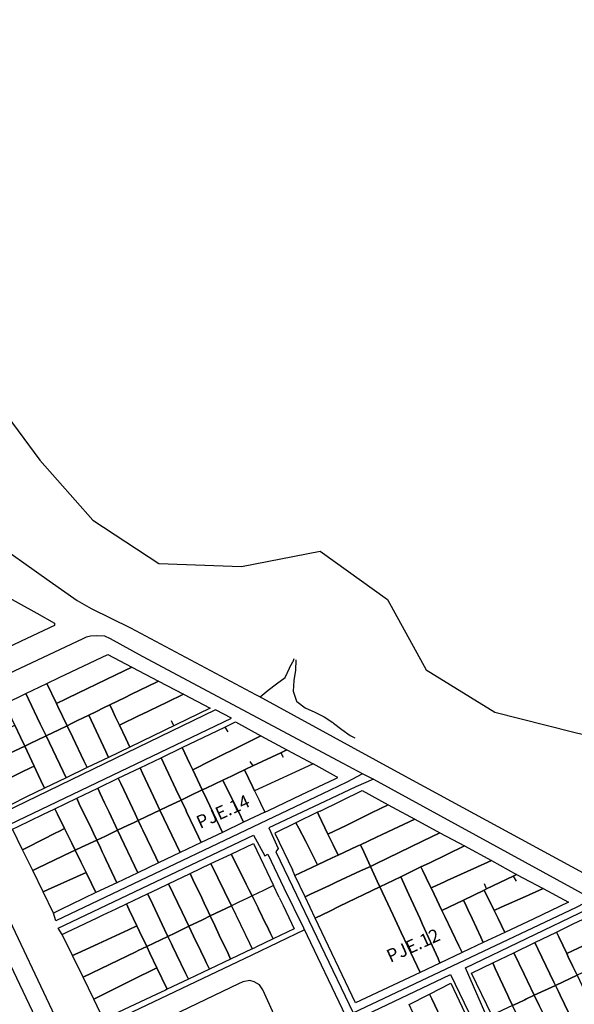
# Model space of a CAD drawing. Units: metres. Extents: x 671337 to 676687, y 5918434 to 5927478.
# Drawn here: x 672726 to 672938, y 5925650 to 5926027 of the extents above; entities that cross this region are included whole.
import ezdxf
from ezdxf.enums import TextEntityAlignment as Align

# ---------------------------------------------------------------- set-up
doc = ezdxf.new("R2010")
doc.units = ezdxf.units.M
doc.header["$MEASUREMENT"] = 0
doc.layers.add('Deslindes_10m', color=7, linetype='CONTINUOUS', lineweight=30)
for name, color, linetype in [('Drenaje_10m', 4, 'CONTINUOUS'), ('toponimia_10m', 7, 'CONTINUOUS'), ('trama_10m', 7, 'CONTINUOUS')]:
    doc.layers.add(name, color=color, linetype=linetype)

msp = doc.modelspace()

# ---------------------------------------------------------------- linework, layer by layer
at = {"layer": 'Deslindes_10m'}
for p, q in [((672785.15, 5925756.24), (672784.23, 5925758.16)), ((672804.63, 5925755.7), (672805.88, 5925753.93)), ((672826.11, 5925745.81), (672827.01, 5925744.24)), ((672814.3, 5925742.53), (672815.45, 5925740.84)), ((672847.13, 5925736.08), (672847.92, 5925736.46)), ((672847.92, 5925736.46), (672847.43, 5925736.72)), ((672833.92, 5925729.79), (672833.99, 5925729.82)), ((672915.12, 5925698.66), (672916.19, 5925696.68)), ((672904.9, 5925693.75), (672904.13, 5925695.64))]:
    msp.add_line(p, q, dxfattribs=at)
at = {"layer": 'Deslindes_10m', "flags": 128}
for points in [[(672759.86, 5925783.53), (672769.07, 5925778.7), (672763.01, 5925775.77), (672751.88, 5925770.41), (672748.94, 5925769), (672743.94, 5925766.59), (672740.21, 5925764.78), (672736.54, 5925772.38), (672741.33, 5925774.68), (672759.86, 5925783.53)], [(672769.07, 5925778.7), (672779.28, 5925773.34), (672778.76, 5925773.08), (672768.66, 5925768.14), (672766.55, 5925767.1), (672760.71, 5925764.26), (672758.28, 5925763.06), (672755.57, 5925761.75), (672752.66, 5925760.33), (672748.32, 5925758.2), (672746.29, 5925757.19), (672744.34, 5925756.23), (672740.75, 5925763.64), (672740.21, 5925764.78), (672743.94, 5925766.59), (672748.94, 5925769), (672751.88, 5925770.41), (672763.01, 5925775.77), (672769.07, 5925778.7)], [(672728.5, 5925768.54), (672736.54, 5925772.38), (672740.21, 5925764.78), (672740.75, 5925763.64), (672744.34, 5925756.23), (672741.18, 5925754.7), (672736.24, 5925752.31), (672734.01, 5925756.99), (672729.53, 5925766.46), (672728.5, 5925768.54)], [(672779.28, 5925773.34), (672788.91, 5925768.3), (672782.6, 5925765.25), (672772.53, 5925760.41), (672772.18, 5925760.25), (672764.34, 5925756.47), (672762.77, 5925759.83), (672761.85, 5925761.82), (672760.71, 5925764.26), (672766.55, 5925767.1), (672768.66, 5925768.14), (672778.76, 5925773.08), (672779.28, 5925773.34)], [(672720.42, 5925764.68), (672728.5, 5925768.54), (672729.53, 5925766.46), (672734.01, 5925756.99), (672736.24, 5925752.31), (672732.83, 5925750.69), (672730.4, 5925749.54), (672728.09, 5925748.43), (672726.45, 5925751.89), (672724.31, 5925756.44), (672721.34, 5925762.73), (672720.42, 5925764.68)], [(672788.91, 5925768.3), (672799.05, 5925762.98), (672768.27, 5925748.06), (672766.75, 5925751.31), (672764.34, 5925756.47), (672772.18, 5925760.25), (672772.53, 5925760.41), (672782.6, 5925765.25), (672788.91, 5925768.3)], [(672752.66, 5925760.33), (672755.57, 5925761.75), (672758.28, 5925763.06), (672760.71, 5925764.26), (672761.85, 5925761.82), (672762.77, 5925759.83), (672764.34, 5925756.47), (672766.75, 5925751.31), (672768.27, 5925748.06), (672760.15, 5925744.13), (672759.09, 5925746.4), (672752.66, 5925760.33)], [(672744.34, 5925756.23), (672746.29, 5925757.19), (672748.32, 5925758.2), (672752.66, 5925760.33), (672759.09, 5925746.4), (672760.15, 5925744.13), (672752.05, 5925740.2), (672750.77, 5925742.85), (672746.48, 5925751.77), (672744.34, 5925756.23)], [(672724.31, 5925756.44), (672726.45, 5925751.89), (672728.09, 5925748.43), (672722.35, 5925745.68), (672717.57, 5925743.39), (672711.77, 5925740.61), (672707.77, 5925748.74), (672709.9, 5925749.74), (672714.58, 5925751.91), (672724.31, 5925756.44)], [(672736.24, 5925752.31), (672741.18, 5925754.7), (672744.34, 5925756.23), (672746.48, 5925751.77), (672750.77, 5925742.85), (672752.05, 5925740.2), (672743.91, 5925736.25), (672742.77, 5925738.65), (672738.79, 5925746.97), (672736.24, 5925752.31)], [(672808.76, 5925757.68), (672818.5, 5925752.39), (672812.06, 5925749.18), (672799.77, 5925743.07), (672792.38, 5925739.38), (672791.28, 5925741.69), (672788.37, 5925747.88), (672804.63, 5925755.7), (672808.76, 5925757.68)], [(672728.09, 5925748.43), (672730.4, 5925749.54), (672732.83, 5925750.69), (672736.24, 5925752.31), (672738.79, 5925746.97), (672742.77, 5925738.65), (672743.91, 5925736.25), (672735.71, 5925732.28), (672734.31, 5925735.24), (672732.51, 5925739.06), (672731.68, 5925740.8), (672728.09, 5925748.43)], [(672818.5, 5925752.39), (672828.46, 5925747.01), (672826.11, 5925745.81), (672815.45, 5925740.84), (672815.15, 5925740.7), (672813.04, 5925739.7), (672812.19, 5925739.3), (672809.33, 5925737.95), (672807.18, 5925736.93), (672803.89, 5925735.35), (672797.53, 5925732.37), (672796.04, 5925731.67), (672792.38, 5925739.38), (672799.77, 5925743.07), (672812.06, 5925749.18), (672818.5, 5925752.39)], [(672728.09, 5925748.43), (672731.68, 5925740.8), (672730.6, 5925740.27), (672726.82, 5925738.43), (672724.79, 5925737.45), (672717.75, 5925734.02), (672715.51, 5925732.93), (672711.77, 5925740.61), (672717.57, 5925743.39), (672722.35, 5925745.68), (672728.09, 5925748.43)], [(672780.27, 5925743.97), (672788.37, 5925747.88), (672791.28, 5925741.69), (672792.38, 5925739.38), (672796.04, 5925731.67), (672791.34, 5925729.4), (672787.96, 5925727.77), (672785.95, 5925732), (672781.22, 5925741.97), (672780.27, 5925743.97)], [(672772.22, 5925740.11), (672780.27, 5925743.97), (672781.22, 5925741.97), (672785.95, 5925732), (672787.96, 5925727.77), (672782.79, 5925725.32), (672779.82, 5925723.94), (672778.43, 5925726.97), (672773.18, 5925738.06), (672772.22, 5925740.11)], [(672828.46, 5925747.01), (672838.46, 5925741.59), (672831.6, 5925738.41), (672816.06, 5925731.3), (672815.27, 5925732.96), (672812.19, 5925739.3), (672813.04, 5925739.7), (672815.15, 5925740.7), (672815.45, 5925740.84), (672826.11, 5925745.81), (672828.46, 5925747.01)], [(672731.68, 5925740.8), (672732.51, 5925739.06), (672734.31, 5925735.24), (672735.71, 5925732.28), (672728.82, 5925728.95), (672722.71, 5925725.98), (672719.64, 5925724.5), (672715.51, 5925732.93), (672717.75, 5925734.02), (672724.79, 5925737.45), (672726.82, 5925738.43), (672730.6, 5925740.27), (672731.68, 5925740.8)], [(672763.89, 5925736.11), (672772.22, 5925740.11), (672773.18, 5925738.06), (672778.43, 5925726.97), (672779.82, 5925723.94), (672774.7, 5925721.48), (672771.52, 5925719.96), (672770.35, 5925722.44), (672768.28, 5925726.83), (672764.82, 5925734.14), (672763.89, 5925736.11)], [(672847.43, 5925736.72), (672838.46, 5925741.59), (672831.6, 5925738.41), (672816.06, 5925731.3), (672817.82, 5925727.67), (672818.32, 5925726.64), (672820, 5925723.18), (672821.37, 5925723.82), (672833.92, 5925729.79), (672847.13, 5925736.08)], [(672756.02, 5925732.32), (672763.89, 5925736.11), (672764.82, 5925734.14), (672768.28, 5925726.83), (672770.35, 5925722.44), (672771.52, 5925719.96), (672769.92, 5925719.2), (672767.48, 5925718.04), (672763.64, 5925716.23), (672760.36, 5925723.15), (672758.66, 5925726.73), (672757.01, 5925730.28), (672756.02, 5925732.32)], [(672803.89, 5925735.35), (672807.18, 5925736.93), (672809.33, 5925737.95), (672812.19, 5925739.3), (672815.27, 5925732.96), (672816.06, 5925731.3), (672817.82, 5925727.67), (672818.32, 5925726.64), (672820, 5925723.18), (672811.9, 5925719.27), (672810.91, 5925721.24), (672803.89, 5925735.35)], [(672748, 5925728.47), (672756.02, 5925732.32), (672757.01, 5925730.28), (672758.66, 5925726.73), (672760.36, 5925723.15), (672763.64, 5925716.23), (672758.99, 5925713.98), (672755.69, 5925712.38), (672754.42, 5925715.05), (672753.75, 5925716.44), (672748.99, 5925726.39), (672748, 5925728.47)], [(672796.04, 5925731.67), (672797.53, 5925732.37), (672803.89, 5925735.35), (672810.91, 5925721.24), (672811.9, 5925719.27), (672803.74, 5925715.38), (672797.8, 5925727.93), (672796.04, 5925731.67)], [(672739.63, 5925724.44), (672748, 5925728.47), (672748.99, 5925726.39), (672753.75, 5925716.44), (672754.42, 5925715.05), (672755.69, 5925712.38), (672749.87, 5925709.69), (672747.42, 5925708.54), (672746.07, 5925711.26), (672743.97, 5925715.57), (672743.36, 5925716.82), (672740.64, 5925722.37), (672739.63, 5925724.44)], [(672787.96, 5925727.77), (672791.34, 5925729.4), (672796.04, 5925731.67), (672797.8, 5925727.93), (672803.74, 5925715.38), (672795.62, 5925711.51), (672794.6, 5925713.7), (672790.08, 5925723.27), (672789.7, 5925724.08), (672788.25, 5925727.17), (672787.96, 5925727.77)], [(672841.21, 5925723.58), (672857.25, 5925731.38), (672867.25, 5925725.97), (672860.88, 5925722.83), (672851.18, 5925718.08), (672844.17, 5925714.65), (672840.55, 5925722.19)], [(672779.82, 5925723.94), (672782.79, 5925725.32), (672787.96, 5925727.77), (672788.25, 5925727.17), (672789.7, 5925724.08), (672790.08, 5925723.27), (672794.6, 5925713.7), (672795.62, 5925711.51), (672787.56, 5925707.66), (672782.91, 5925717.51), (672779.82, 5925723.94)], [(672844.17, 5925714.65), (672851.18, 5925718.08), (672860.88, 5925722.83), (672867.25, 5925725.97), (672877.41, 5925720.48), (672864.94, 5925714.61), (672862.8, 5925713.61), (672856.58, 5925710.69), (672855.33, 5925710.1), (672848.02, 5925706.66), (672846.13, 5925710.58), (672845.87, 5925711.14), (672844.17, 5925714.65)], [(672723.41, 5925716.64), (672725.58, 5925717.7), (672735.08, 5925722.26), (672739.63, 5925724.44), (672740.64, 5925722.37), (672743.36, 5925716.82), (672741.15, 5925715.7), (672740.03, 5925715.16), (672729.27, 5925709.77), (672727.25, 5925708.75), (672723.41, 5925716.64)], [(672771.52, 5925719.96), (672774.7, 5925721.48), (672779.82, 5925723.94), (672782.91, 5925717.51), (672787.56, 5925707.66), (672784.9, 5925706.39), (672779.28, 5925703.72), (672778.26, 5925705.87), (672773.28, 5925716.2), (672772.67, 5925717.46), (672771.52, 5925719.96)], [(672840.55, 5925722.19), (672840.13, 5925723.08), (672831.93, 5925719.11), (672833.03, 5925716.97), (672835.68, 5925711.92)], [(672840.55, 5925722.19), (672844.17, 5925714.65), (672845.87, 5925711.14), (672846.13, 5925710.58), (672848.02, 5925706.66), (672845.78, 5925705.6), (672840.18, 5925702.97), (672838.01, 5925707.28), (672835.69, 5925711.92)], [(672841.21, 5925723.58), (672840.13, 5925723.08), (672840.55, 5925722.19)], [(672763.64, 5925716.23), (672767.48, 5925718.04), (672769.92, 5925719.2), (672771.52, 5925719.96), (672772.67, 5925717.46), (672773.28, 5925716.2), (672778.26, 5925705.87), (672779.28, 5925703.72), (672771.35, 5925699.94), (672763.64, 5925716.23)], [(672835.68, 5925711.92), (672833.03, 5925716.97), (672831.93, 5925719.11), (672823.86, 5925715.15), (672830.54, 5925701.03)], [(672856.58, 5925710.69), (672862.8, 5925713.61), (672864.94, 5925714.61), (672877.41, 5925720.48), (672887.04, 5925715.28), (672880.31, 5925712.03), (672862.43, 5925703.38), (672860.41, 5925702.38), (672857.86, 5925707.91), (672856.58, 5925710.69)], [(672743.36, 5925716.82), (672743.97, 5925715.57), (672746.07, 5925711.26), (672747.41, 5925708.53), (672745.79, 5925707.76), (672733.18, 5925701.77), (672731.13, 5925700.79), (672727.25, 5925708.75), (672729.27, 5925709.77), (672740.03, 5925715.16), (672741.15, 5925715.7), (672743.36, 5925716.82)], [(672755.69, 5925712.38), (672758.99, 5925713.98), (672763.64, 5925716.23), (672771.35, 5925699.94), (672763.31, 5925696.1), (672762.41, 5925698.05), (672759.12, 5925705.05), (672758.63, 5925706.11), (672757.75, 5925707.98), (672757.07, 5925709.44), (672755.69, 5925712.38)], [(672860.41, 5925702.38), (672862.43, 5925703.38), (672880.31, 5925712.03), (672887.04, 5925715.28), (672896.39, 5925710.22), (672882.87, 5925703.67), (672879.77, 5925702.17), (672872.05, 5925698.43), (672864.02, 5925694.54), (672863.02, 5925696.71), (672861.71, 5925699.54), (672860.41, 5925702.38)], [(672747.42, 5925708.54), (672749.87, 5925709.69), (672755.69, 5925712.38), (672757.07, 5925709.44), (672757.75, 5925707.98), (672758.63, 5925706.11), (672759.12, 5925705.05), (672762.41, 5925698.05), (672763.31, 5925696.1), (672755.33, 5925692.33), (672753.65, 5925695.76), (672751.59, 5925699.97), (672749.59, 5925704.06), (672747.42, 5925708.54)], [(672815.72, 5925711.19), (672823.36, 5925695.08), (672819.48, 5925693.2), (672815.13, 5925691.1), (672813.89, 5925693.58), (672812.89, 5925695.59), (672808.24, 5925704.93), (672807.16, 5925707.11), (672815.72, 5925711.19)], [(672835.69, 5925711.92), (672838.01, 5925707.28), (672840.18, 5925702.97), (672831.54, 5925698.92), (672830.54, 5925701.03)], [(672831.54, 5925698.92), (672840.18, 5925702.97), (672845.78, 5925705.6), (672848.02, 5925706.66), (672855.33, 5925710.1), (672856.58, 5925710.69), (672857.86, 5925707.91), (672860.41, 5925702.38), (672856.57, 5925700.61), (672847.34, 5925696.29), (672844.76, 5925695.08), (672837.46, 5925691.68), (672835.42, 5925690.72), (672831.54, 5925698.92)], [(672879.77, 5925702.17), (672882.87, 5925703.67), (672896.39, 5925710.22), (672906.76, 5925704.6), (672900.07, 5925701.58), (672889.8, 5925696.94), (672888.79, 5925696.48), (672884.26, 5925694.39), (672883.62, 5925694.14), (672883.05, 5925695.32), (672880.48, 5925700.68), (672879.77, 5925702.17)], [(672747.42, 5925708.54), (672749.59, 5925704.06), (672751.59, 5925699.97), (672747.85, 5925698.32), (672737.03, 5925693.51), (672735.1, 5925692.65), (672731.13, 5925700.79), (672733.18, 5925701.77), (672745.79, 5925707.76), (672747.42, 5925708.54)], [(672807.16, 5925707.11), (672808.24, 5925704.93), (672812.89, 5925695.59), (672813.89, 5925693.58), (672815.13, 5925691.1), (672813.06, 5925690.11), (672810.1, 5925688.69), (672807.18, 5925687.27), (672799.39, 5925703.42), (672807.16, 5925707.11)], [(672799.39, 5925703.42), (672807.18, 5925687.27), (672799.11, 5925683.39), (672797.64, 5925686.49), (672797.2, 5925687.41), (672795.85, 5925690.27), (672792.5, 5925697.35), (672791.42, 5925699.62), (672799.39, 5925703.42)], [(672835.42, 5925690.72), (672837.46, 5925691.68), (672844.76, 5925695.08), (672847.34, 5925696.29), (672856.57, 5925700.61), (672860.41, 5925702.38), (672861.71, 5925699.54), (672863.02, 5925696.71), (672864.02, 5925694.54), (672848.64, 5925687.09), (672844.85, 5925685.26), (672839.28, 5925682.56), (672835.42, 5925690.72)], [(672872.05, 5925698.43), (672879.77, 5925702.17), (672880.48, 5925700.68), (672883.05, 5925695.32), (672883.62, 5925694.14), (672884.79, 5925691.71), (672887.76, 5925685.51), (672888.87, 5925683.22), (672894.29, 5925671.91), (672895.51, 5925669.38), (672886.99, 5925665.36), (672886.34, 5925667.14), (672880.42, 5925680.09), (672879.43, 5925682.25), (672875.14, 5925691.65), (672872.05, 5925698.43)], [(672883.62, 5925694.14), (672884.26, 5925694.39), (672888.79, 5925696.48), (672889.8, 5925696.94), (672900.07, 5925701.58), (672906.76, 5925704.6), (672916.36, 5925699.29), (672915.12, 5925698.66), (672904.9, 5925693.75), (672903.96, 5925693.3), (672896.07, 5925689.5), (672887.76, 5925685.51), (672884.79, 5925691.71), (672883.62, 5925694.14)], [(672751.59, 5925699.97), (672753.65, 5925695.76), (672755.33, 5925692.33), (672745.86, 5925687.8), (672741.94, 5925685.9), (672739.06, 5925684.52), (672735.1, 5925692.65), (672737.03, 5925693.51), (672747.85, 5925698.32), (672751.59, 5925699.97)], [(672791.42, 5925699.62), (672792.5, 5925697.35), (672795.85, 5925690.27), (672797.2, 5925687.41), (672797.64, 5925686.49), (672799.11, 5925683.39), (672796.12, 5925681.94), (672790.92, 5925679.42), (672788.32, 5925684.89), (672783.17, 5925695.71), (672791.42, 5925699.62)], [(672864.02, 5925694.54), (672872.05, 5925698.43), (672875.14, 5925691.65), (672879.43, 5925682.25), (672880.42, 5925680.09), (672886.34, 5925667.14), (672886.99, 5925665.36), (672879.42, 5925661.7), (672872.23, 5925677.02), (672869.12, 5925683.65), (672864.02, 5925694.54)], [(672916.36, 5925699.29), (672926.58, 5925693.87), (672925.19, 5925693.25), (672919.82, 5925690.86), (672910.51, 5925686.7), (672907.79, 5925685.47), (672903.96, 5925693.3), (672904.9, 5925693.75), (672915.12, 5925698.66), (672916.36, 5925699.29)], [(672783.17, 5925695.71), (672788.32, 5925684.89), (672790.92, 5925679.42), (672785.56, 5925676.84), (672782.91, 5925675.55), (672781.63, 5925678.25), (672776.19, 5925689.63), (672775.12, 5925691.86), (672779.15, 5925693.79), (672783.17, 5925695.71)], [(672825.54, 5925690.48), (672823.36, 5925695.08), (672819.48, 5925693.2), (672815.13, 5925691.1), (672817.39, 5925686.44), (672817.55, 5925686.09), (672820.57, 5925679.98)], [(672839.28, 5925682.56), (672844.85, 5925685.26), (672848.64, 5925687.09), (672864.02, 5925694.54), (672869.12, 5925683.65), (672872.23, 5925677.02), (672879.42, 5925661.7), (672854.75, 5925650.12), (672839.28, 5925682.56)], [(672767.01, 5925688), (672775.12, 5925691.86), (672776.19, 5925689.63), (672781.63, 5925678.25), (672782.91, 5925675.55), (672780.2, 5925674.27), (672774.78, 5925671.7), (672772.05, 5925677.42), (672771.01, 5925679.62), (672769.73, 5925682.29), (672768.09, 5925685.73), (672767.01, 5925688)], [(672820.57, 5925679.98), (672817.55, 5925686.09), (672817.39, 5925686.44), (672815.13, 5925691.1), (672813.06, 5925690.11), (672810.1, 5925688.69), (672807.18, 5925687.27), (672814.09, 5925672.91), (672815.11, 5925670.77), (672816.54, 5925671.45)], [(672896.07, 5925689.5), (672903.96, 5925693.3), (672907.79, 5925685.47), (672909.29, 5925682.39), (672911.88, 5925677.09), (672903.64, 5925673.21), (672902.69, 5925675.24), (672899.39, 5925682.37), (672897.77, 5925685.85), (672897.24, 5925687), (672896.07, 5925689.5)], [(672926.58, 5925693.87), (672936.26, 5925688.62), (672922.66, 5925682.19), (672918.61, 5925680.28), (672911.88, 5925677.09), (672909.29, 5925682.39), (672907.79, 5925685.47), (672910.51, 5925686.7), (672919.82, 5925690.86), (672925.19, 5925693.25), (672926.58, 5925693.87)], [(672767.01, 5925688), (672768.09, 5925685.73), (672769.73, 5925682.29), (672771.01, 5925679.62), (672767.76, 5925678.13), (672756.17, 5925672.72), (672748.46, 5925669.12), (672746.41, 5925668.19), (672742.45, 5925676.31), (672744.24, 5925677.16), (672755.81, 5925682.67), (672758.16, 5925683.79), (672763.08, 5925686.13), (672767.01, 5925688)], [(672799.11, 5925683.39), (672807.18, 5925687.27), (672814.09, 5925672.91), (672815.11, 5925670.77), (672806.92, 5925666.88), (672805.93, 5925668.97), (672802.57, 5925676.04), (672800.81, 5925679.76), (672799.11, 5925683.39)], [(672825.54, 5925690.48), (672827.03, 5925687.35), (672830.23, 5925680.61), (672831.25, 5925678.44), (672823.23, 5925674.63), (672822.22, 5925676.66), (672820.59, 5925680.01)], [(672887.76, 5925685.51), (672896.07, 5925689.5), (672897.24, 5925687), (672897.77, 5925685.85), (672899.39, 5925682.37), (672902.69, 5925675.24), (672903.64, 5925673.21), (672895.51, 5925669.38), (672894.29, 5925671.91), (672888.87, 5925683.22), (672887.76, 5925685.51)], [(672799.11, 5925683.39), (672800.81, 5925679.76), (672802.57, 5925676.04), (672805.93, 5925668.97), (672806.92, 5925666.88), (672798.76, 5925663.01), (672797.56, 5925665.53), (672797.12, 5925666.46), (672795.47, 5925669.92), (672792.74, 5925675.63), (672790.92, 5925679.42), (672796.12, 5925681.94), (672799.11, 5925683.39)], [(672945.35, 5925683.85), (672955.49, 5925678.36), (672949.53, 5925675.56), (672939.95, 5925671.02), (672935.6, 5925668.96), (672932.52, 5925675.45), (672931.67, 5925677.24), (672934.43, 5925678.57), (672938.05, 5925680.32), (672943.8, 5925683.1), (672945.35, 5925683.85)], [(672771.01, 5925679.62), (672772.05, 5925677.42), (672774.78, 5925671.7), (672771.54, 5925670.13), (672770.68, 5925669.71), (672750.44, 5925659.92), (672746.41, 5925668.19), (672748.46, 5925669.12), (672756.17, 5925672.72), (672767.76, 5925678.13), (672771.01, 5925679.62)], [(672790.92, 5925679.42), (672792.74, 5925675.63), (672795.47, 5925669.92), (672797.12, 5925666.46), (672797.56, 5925665.53), (672798.76, 5925663.01), (672790.73, 5925659.21), (672789.65, 5925661.53), (672786.25, 5925668.57), (672784.69, 5925671.84), (672784.25, 5925672.75), (672782.91, 5925675.55), (672785.56, 5925676.84), (672790.92, 5925679.42)], [(672820.59, 5925680.01), (672822.22, 5925676.66), (672823.23, 5925674.63), (672816.54, 5925671.45)], [(672923.31, 5925673.19), (672931.67, 5925677.24), (672932.52, 5925675.45), (672935.6, 5925668.96), (672936.15, 5925667.78), (672937.92, 5925664.07), (672939.54, 5925660.67), (672931.22, 5925656.76), (672930.57, 5925658.07), (672924.47, 5925670.76), (672923.31, 5925673.19)], [(672955.49, 5925678.36), (672965.58, 5925672.92), (672963.58, 5925671.98), (672961.49, 5925671), (672957.51, 5925669.13), (672955.88, 5925668.37), (672953.47, 5925667.24), (672947.73, 5925664.55), (672939.54, 5925660.67), (672937.92, 5925664.07), (672936.15, 5925667.78), (672935.6, 5925668.96), (672939.95, 5925671.02), (672949.53, 5925675.56), (672955.49, 5925678.36)], [(672774.78, 5925671.7), (672780.2, 5925674.27), (672782.91, 5925675.55), (672784.25, 5925672.75), (672784.69, 5925671.84), (672786.25, 5925668.57), (672789.65, 5925661.53), (672790.73, 5925659.21), (672782.59, 5925655.34), (672778.65, 5925663.58), (672775.99, 5925669.17), (672774.78, 5925671.7)], [(672915.26, 5925669.3), (672923.31, 5925673.19), (672924.47, 5925670.76), (672930.57, 5925658.07), (672931.22, 5925656.76), (672923.14, 5925653.02), (672921.97, 5925655.44), (672921.66, 5925656.05), (672919.25, 5925661.04), (672915.26, 5925669.3)], [(672774.78, 5925671.7), (672775.99, 5925669.17), (672778.65, 5925663.58), (672769.12, 5925658.83), (672767.87, 5925658.2), (672756.6, 5925652.57), (672754.53, 5925651.54), (672750.44, 5925659.92), (672770.68, 5925669.71), (672771.54, 5925670.13), (672774.78, 5925671.7)], [(672907.22, 5925665.41), (672915.26, 5925669.3), (672919.25, 5925661.04), (672921.66, 5925656.05), (672921.97, 5925655.44), (672923.14, 5925653.02), (672919.96, 5925651.53), (672919.5, 5925651.31), (672916.8, 5925650.04), (672914.81, 5925649.12), (672913.45, 5925652.05), (672913.03, 5925652.95), (672908.2, 5925663.32), (672907.22, 5925665.41)], [(672899.12, 5925661.5), (672907.22, 5925665.41), (672908.2, 5925663.32), (672913.03, 5925652.95), (672913.45, 5925652.05), (672914.81, 5925649.12), (672906.85, 5925645.37), (672899.12, 5925661.5)], [(672778.65, 5925663.58), (672782.59, 5925655.34), (672781.94, 5925655.03), (672778.43, 5925653.37), (672766.13, 5925647.53), (672761.56, 5925645.36), (672758.29, 5925643.8), (672754.53, 5925651.54), (672756.6, 5925652.57), (672767.87, 5925658.2), (672769.12, 5925658.83), (672778.65, 5925663.58)], [(672931.22, 5925656.76), (672939.54, 5925660.67), (672943.15, 5925653.07), (672946.1, 5925646.86), (672947.25, 5925644.44), (672939.13, 5925640.59), (672938.18, 5925642.52), (672933.01, 5925653.09), (672932.37, 5925654.4), (672931.22, 5925656.76)], [(672883.1, 5925653.48), (672891.18, 5925657.59), (672896.52, 5925646.27), (672897.54, 5925644.13), (672898.99, 5925641.06), (672896, 5925639.66), (672894.9, 5925639.14), (672890.75, 5925637.19), (672889.18, 5925640.52), (672888.37, 5925642.25), (672883.96, 5925651.65), (672883.1, 5925653.48)], [(672923.14, 5925653.02), (672931.22, 5925656.76), (672932.37, 5925654.4), (672933.01, 5925653.09), (672938.18, 5925642.52), (672939.13, 5925640.59), (672931.01, 5925636.75), (672930.48, 5925637.84), (672926.52, 5925646.02), (672925, 5925649.15), (672923.14, 5925653.02)], [(672875.26, 5925649.51), (672883.1, 5925653.48), (672883.96, 5925651.65), (672888.37, 5925642.25), (672889.18, 5925640.52), (672890.75, 5925637.19), (672888.08, 5925635.93), (672882.84, 5925633.5), (672878.78, 5925642.08), (672878.23, 5925643.23), (672876.72, 5925646.43), (672875.26, 5925649.51)], [(672914.81, 5925649.12), (672916.8, 5925650.04), (672919.5, 5925651.31), (672919.96, 5925651.53), (672923.14, 5925653.02), (672925, 5925649.15), (672926.52, 5925646.02), (672930.48, 5925637.84), (672931.01, 5925636.75), (672922.45, 5925632.7), (672921.55, 5925634.63), (672916.67, 5925645.14), (672914.81, 5925649.12)]]:
    msp.add_lwpolyline(points, dxfattribs=at)
at = {"layer": 'Drenaje_10m', "flags": 128}
msp.add_lwpolyline([(672571.64, 5926049.22), (672590.6, 5926025.18), (672614.26, 5926003.44), (672636.17, 5925979.71), (672655.66, 5925956.83), (672676.83, 5925930.92), (672696.01, 5925906.79), (672714.96, 5925883.33), (672733.84, 5925857.94), (672754.13, 5925834.96), (672779.37, 5925818.36), (672811.04, 5925817.26), (672841.17, 5925823.04), (672866.92, 5925804.52), (672881.75, 5925777.66), (672908, 5925761.42), (672937.79, 5925753.92), (672967.68, 5925746.63)], dxfattribs=at)
at = {"layer": 'trama_10m', "flags": 128}
for points in [[(672551.62, 5926034.61), (672575.68, 5926003.91), (672638.57, 5925923.71), (672676.56, 5925874.77), (672708.38, 5925834.44), (672714, 5925828.26), (672737.44, 5925811.78), (672748.2, 5925804.22), (672753.49, 5925801.16), (672768.64, 5925793.74), (672816.37, 5925768.15), (672817.66, 5925767.55), (672852.91, 5925748.29), (672872, 5925737.86), (672937.4, 5925702.38), (672977.97, 5925680.24)], [(672710.3, 5925812.06), (672718.3, 5925807.3), (672732.67, 5925799.35), (672739.52, 5925795.55), (672739.54, 5925794.6), (672728.92, 5925789.58), (672691.46, 5925771.86), (672690.35, 5925772.5), (672681.01, 5925793.43), (672672.48, 5925789.49), (672647.07, 5925841.97)], [(672745.16, 5925633.5), (672714.67, 5925697.6), (672703.04, 5925722.06), (672689.44, 5925750.65), (672688.73, 5925752.15), (672687.68, 5925754.76), (672687.53, 5925755.86), (672687.8, 5925757.76), (672688.76, 5925759.69), (672690.15, 5925761.08), (672698.04, 5925764.87), (672699.52, 5925765.65), (672724.21, 5925777.28), (672750.51, 5925789.65), (672751.74, 5925790.22), (672753.23, 5925790.63), (672755.75, 5925790.83), (672758.6, 5925790.63), (672760.78, 5925789.6), (672773.08, 5925782.9), (672849.87, 5925741.88), (672857.51, 5925737.8), (672861.62, 5925735.82), (672945.35, 5925689.98)], [(672818.26, 5925767.25), (672821.33, 5925769.84), (672824.51, 5925772.27), (672827.74, 5925774.66), (672829.43, 5925778.31), (672829.47, 5925778.4), (672830.77, 5925780.73), (672830.84, 5925780.88), (672831, 5925781.25), (672831.28, 5925781.93)], [(672831.91, 5925781.49), (672831.68, 5925777.49), (672831.05, 5925773.51), (672830.88, 5925769.51), (672832.11, 5925765.67), (672832.19, 5925765.52), (672835.42, 5925763.14), (672839.08, 5925761.49), (672842.66, 5925759.69), (672846, 5925757.47), (672846.29, 5925757.24), (672849.5, 5925754.79), (672852.69, 5925752.47), (672854.49, 5925751.63)], [(672614.33, 5925636.96), (672597, 5925673.39), (672572.14, 5925724.83), (672571.58, 5925726.16), (672571.4, 5925728.15), (672572.01, 5925729.8), (672573.08, 5925731.42), (672574.58, 5925732.6), (672610.22, 5925749.53), (672612.83, 5925750.88), (672664.16, 5925775.11), (672665.41, 5925775.52), (672667.07, 5925775.33), (672668.8, 5925774.66), (672670.56, 5925773.32), (672671.34, 5925771.98), (672699.52, 5925712.87), (672705.66, 5925700.01), (672740.5, 5925626.87)], [(672722.2, 5925718.47), (672807.22, 5925759.18), (672801.08, 5925762.38), (672720.05, 5925722.98), (672722.2, 5925718.47)], [(672857.4, 5925737.79), (672851.38, 5925734.61), (672844.98, 5925731.55), (672740.04, 5925681.46), (672739.06, 5925684.52)], [(672861.62, 5925735.82), (672854.8, 5925732.82), (672842.93, 5925727.21), (672821.49, 5925717.1), (672825.17, 5925709.23), (672824.16, 5925708), (672829.04, 5925697.86), (672853.86, 5925646.28), (672939.37, 5925686.81), (672945.47, 5925689.91)], [(672742.45, 5925676.31), (672740.93, 5925678.7), (672815.71, 5925714.33), (672819.96, 5925706.47), (672821.11, 5925707.1), (672827.28, 5925694.15), (672834.81, 5925678.83), (672851.02, 5925644.88), (672828.66, 5925634.66)], [(672893.07, 5925562.71), (672887.43, 5925574.44), (672872.25, 5925606.31), (672859.52, 5925632.56), (672860.9, 5925633.09), (672855.97, 5925644.21), (672891.1, 5925660.92), (672923.89, 5925592.96), (672928.47, 5925595.02), (672911.28, 5925630.46), (672896.77, 5925663.51), (672943.58, 5925686.05), (672948.68, 5925688.21)], [(672763.27, 5925634.86), (672758.69, 5925641.51), (672815.15, 5925668.52), (672835.34, 5925678.19)], [(672809.9, 5925657.42), (672752.73, 5925629.96)], [(672829.85, 5925631.76), (672819.19, 5925655.13), (672817.94, 5925657.01), (672815.98, 5925658.21), (672814.25, 5925658.68), (672811.56, 5925658.22), (672809.9, 5925657.42)]]:
    msp.add_lwpolyline(points, dxfattribs=at)

# ---------------------------------------------------------------- texts
at = {"layer": 'toponimia_10m'}
for s, p in [('PJE.14', (672795.87, 5925715.24)), ('PJE.14', (672795.87, 5925715.24)), ('PJE.12', (672868.68, 5925663.99))]:
    msp.add_text(s, height=5, rotation=24.3723, dxfattribs=at).set_placement(p, align=Align.BOTTOM_LEFT)

doc.saveas('drawing.dxf')
